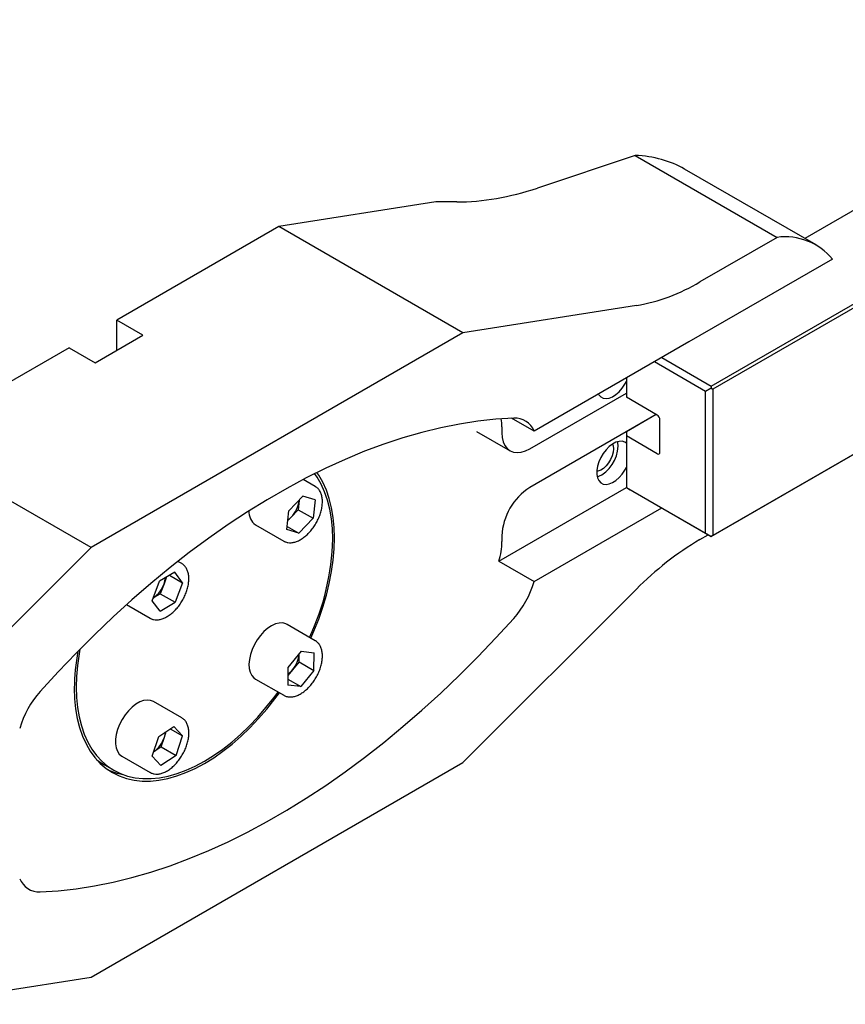
# Model space of a CAD drawing. Units: millimetres. Extents: x 14 to 290, y 7 to 193.
# Drawn here: x 241 to 273, y 18 to 55 of the extents above; entities that cross this region are included whole.
import ezdxf

# ---------------------------------------------------------------- set-up
doc = ezdxf.new("R2010")
doc.units = ezdxf.units.MM

msp = doc.modelspace()

# ---------------------------------------------------------------- linework, layer by layer
at = {"color": 7, "linetype": 'Continuous', "lineweight": 25}
for p, q in [((285.5949, 55.4281), (271.1807, 47.107)), ((267.6222, 41.4932), (288.6778, 53.6483)), ((283.8078, 50.69), (267.6858, 41.3829)), ((264.7283, 50.2668), (261.0104, 49.0277)), ((264.7283, 50.2668), (270.1253, 47.1512)), ((271.6073, 46.8608), (266.6074, 49.7472)), ((257.1413, 48.4966), (251.1749, 47.5599)), ((257.9439, 48.4981), (257.1413, 48.4966)), ((251.1749, 47.5599), (245.0124, 44.0024)), ((258.1752, 43.5187), (251.1749, 47.5599)), ((270.1253, 47.1512), (267.1931, 45.4585)), ((272.2305, 46.3252), (266.772, 43.174)), ((267.6222, 35.7774), (283.8503, 45.1457)), ((283.8078, 45.1212), (267.6858, 35.8141)), ((264.7746, 44.5547), (258.1752, 43.5187)), ((246.0024, 43.431), (245.0124, 44.0024)), ((245.0124, 42.8595), (245.0124, 44.0024)), ((258.1752, 43.5187), (244.0331, 35.3546)), ((244.1851, 42.3819), (246.0024, 43.431)), ((266.772, 43.174), (260.8893, 39.778)), ((243.1952, 42.9534), (237.0327, 39.3959)), ((243.1952, 42.9534), (244.1851, 42.3819)), ((267.403, 41.2931), (265.4584, 42.4157)), ((265.7413, 42.579), (267.6222, 41.4932)), ((264.3978, 41.8034), (264.3978, 41.0683)), ((260.7208, 39.1089), (264.3978, 41.2316)), ((267.6222, 41.4197), (267.403, 41.2931)), ((267.403, 35.9039), (267.403, 41.2931)), ((267.6222, 41.4932), (267.6222, 41.4197)), ((267.6222, 41.4197), (267.6858, 41.3829)), ((267.6858, 41.3829), (267.6858, 35.8141)), ((265.5645, 40.3947), (264.3978, 41.0683)), ((260.8891, 39.7779), (260.0296, 40.2741)), ((265.5293, 40.415), (260.7208, 37.6391)), ((265.5293, 40.415), (264.3978, 39.7618)), ((265.6706, 38.9862), (265.6706, 40.211)), ((258.6981, 39.7694), (259.9709, 39.0346)), ((259.6601, 39.943), (259.6601, 39.7214)), ((260.8893, 39.778), (260.8891, 39.7779)), ((264.3978, 39.7618), (264.3978, 39.5985)), ((244.0331, 35.3546), (237.0327, 39.3959)), ((264.3978, 39.5985), (264.3978, 37.6388)), ((265.5645, 38.925), (264.3978, 39.5985)), ((252.5612, 37.6815), (252.1041, 37.9453)), ((252.5612, 37.6815), (252.5742, 37.6736)), ((259.5458, 34.8378), (264.3978, 37.6388)), ((264.3978, 37.6388), (267.403, 35.9039)), ((264.3978, 37.6388), (264.5392, 37.5571)), ((267.6222, 35.7774), (264.5392, 37.5571)), ((252.0937, 37.3143), (251.5601, 36.7516)), ((251.9478, 37.1464), (251.9098, 36.794)), ((251.9495, 37.1622), (251.9478, 37.1464)), ((251.9478, 37.1464), (251.9493, 37.162)), ((252.5514, 37.1722), (252.0937, 37.3143)), ((252.5514, 37.1722), (252.4755, 36.4674)), ((251.4842, 36.0469), (251.5601, 36.7516)), ((251.643, 36.5127), (251.9098, 36.794)), ((251.9098, 36.794), (252.4755, 36.4674)), ((260.8893, 34.0622), (265.7413, 36.8632)), ((251.5204, 36.3834), (251.643, 36.5127)), ((251.9419, 35.9048), (252.4755, 36.4674)), ((250.2865, 36.2234), (251.3613, 35.6029)), ((251.9419, 35.9048), (251.4842, 36.0469)), ((251.4966, 36.1619), (251.9419, 35.9048)), ((259.6601, 35.802), (259.6601, 35.5804)), ((267.1931, 35.66), (267.5093, 35.8425)), ((267.403, 35.9039), (267.6222, 35.7774)), ((267.6858, 35.8141), (267.6222, 35.7774)), ((267.6222, 35.7774), (267.6222, 35.7774)), ((244.0331, 35.3546), (237.4337, 28.7711)), ((247.4812, 34.7488), (247.3376, 34.8317)), ((259.5456, 34.8377), (259.5458, 34.8378)), ((259.5456, 34.8377), (260.8891, 34.0621)), ((247.4812, 34.7488), (247.5015, 34.7363)), ((246.3605, 33.3338), (246.6418, 34.0784)), ((247.219, 34.4215), (246.6418, 34.0784)), ((246.9078, 34.2365), (246.8088, 33.9743)), ((247.0223, 34.3046), (247.5151, 34.0201)), ((247.5151, 34.0201), (247.219, 34.4215)), ((246.8088, 33.9743), (246.6682, 33.602)), ((247.5151, 34.0201), (247.2339, 33.2755)), ((258.1752, 27.1879), (264.7746, 33.7714)), ((260.8891, 34.0621), (260.8893, 34.0622)), ((246.6566, 32.9323), (246.3605, 33.3338)), ((246.4021, 33.4439), (246.6682, 33.602)), ((246.6682, 33.602), (247.2339, 33.2755)), ((245.3857, 33.1873), (246.2813, 32.6703)), ((246.6566, 32.9323), (247.2339, 33.2755)), ((252.5612, 31.8153), (251.4864, 32.4357)), ((252.548, 31.8226), (252.5612, 31.8153)), ((252.0281, 31.4159), (251.523, 30.8013)), ((251.9469, 31.0119), (251.9517, 31.3229)), ((252.0281, 31.4159), (252.5229, 31.3579)), ((252.5126, 30.6854), (252.5229, 31.3579)), ((251.523, 30.8013), (251.5127, 30.1288)), ((251.6944, 30.7047), (251.5183, 30.4904)), ((251.9469, 31.0119), (251.6944, 30.7047)), ((251.9469, 31.0119), (252.5126, 30.6854)), ((250.2865, 30.3572), (251.3613, 29.7367)), ((251.5162, 30.3544), (252.0075, 30.0708)), ((252.5126, 30.6854), (252.0075, 30.0708)), ((252.0075, 30.0708), (251.5127, 30.1288)), ((251.3613, 29.7367), (251.3472, 29.7453)), ((247.4812, 28.8826), (246.4064, 29.5031)), ((246.6107, 28.1713), (247.1863, 28.556)), ((247.0484, 28.4638), (247.5134, 28.1954)), ((247.5134, 28.1954), (247.1863, 28.556)), ((246.3623, 27.4261), (246.6107, 28.1713)), ((246.6992, 27.7767), (246.8234, 28.1493)), ((246.8234, 28.1493), (246.8939, 28.3605)), ((247.2649, 27.4502), (247.5134, 28.1954)), ((246.6992, 27.7767), (246.4161, 27.5875)), ((246.6992, 27.7767), (247.2649, 27.4502)), ((245.2065, 27.4246), (246.2813, 26.8041)), ((246.3623, 27.4261), (246.6893, 27.0655)), ((247.2649, 27.4502), (246.6893, 27.0655)), ((244.0331, 19.0238), (258.1752, 27.1879)), ((244.5432, 27.0916), (244.8967, 26.8875)), ((237.4337, 17.9878), (244.0331, 19.0238))]:
    msp.add_line(p, q, dxfattribs=at)
at = {"color": 7, "linetype": 'Continuous', "lineweight": 25, "flags": 128}
for points in [[(263.3326, 41.1885), (263.3464, 41.1662), (263.4199, 41.0866), (263.5132, 41.038), (263.6225, 41.0224), (263.7433, 41.0405), (263.8706, 41.0915), (263.9992, 41.1732), (264.1238, 41.2825), (264.2394, 41.4147), (264.3412, 41.5645), (264.3978, 41.6679)], [(260.1083, 40.2771), (259.4293, 40.2361), (258.7401, 40.1614), (258.0415, 40.0532), (257.3343, 39.9116), (256.6195, 39.7368), (255.8979, 39.529), (255.1705, 39.2885), (254.438, 39.0155), (253.7014, 38.7104), (252.9616, 38.3735), (252.2195, 38.0053), (251.4761, 37.6063), (250.7322, 37.1768), (249.9888, 36.7175), (249.2467, 36.229), (248.5069, 35.7117), (247.7703, 35.1664), (247.0379, 34.5936), (246.3104, 33.9943), (245.5888, 33.3689), (244.874, 32.7184), (244.1668, 32.0435), (243.4682, 31.3451), (242.779, 30.624), (242.1, 29.8811)], [(259.6601, 39.7214), (259.6732, 39.5373), (259.7121, 39.3729), (259.7758, 39.2321), (259.8627, 39.1184), (259.9708, 39.0347), (260.0974, 38.9829), (260.2393, 38.9644), (260.393, 38.9796), (260.5549, 39.0282), (260.7208, 39.1089)], [(264.3978, 39.3255), (264.3412, 39.3636), (264.2394, 39.3958), (264.1238, 39.3946), (263.9992, 39.3599), (263.8706, 39.2932), (263.7433, 39.1972), (263.6225, 39.0758), (263.5132, 38.9341), (263.4199, 38.7778), (263.3464, 38.6133), (263.2956, 38.4473), (263.2697, 38.2867), (263.2697, 38.138), (263.2956, 38.0073), (263.3464, 37.9), (263.4199, 37.8204), (263.5132, 37.7718), (263.6225, 37.7563), (263.7433, 37.7743), (263.8706, 37.8253), (263.9992, 37.9071), (264.1238, 38.0163), (264.2394, 38.1485), (264.3412, 38.2983), (264.3978, 38.4017)], [(264.0796, 39.2106), (264.0665, 39.351), (264.0599, 39.3807)], [(263.9028, 39.1085), (263.8904, 38.979), (263.8539, 38.8421), (263.7953, 38.7053), (263.7176, 38.5759), (263.6252, 38.4609), (263.523, 38.3666), (263.4164, 38.2979), (263.3113, 38.2586), (263.2674, 38.2513)], [(263.8678, 39.2914), (263.8904, 39.2238), (263.9028, 39.1085)], [(252.3947, 31.9114), (252.5104, 32.1769), (252.6907, 32.6319), (252.8489, 33.088), (252.9841, 33.5431), (253.0957, 33.9946), (253.1831, 34.4404), (253.2458, 34.8782), (253.2836, 35.3057), (253.2962, 35.7207), (253.2836, 36.1212), (253.2458, 36.505), (253.1831, 36.8704), (253.0957, 37.2153), (252.9841, 37.538), (252.8489, 37.8369), (252.6907, 38.1105), (252.6234, 38.2094)], [(253.2255, 35.6799), (253.213, 36.0746), (253.1758, 36.453), (253.114, 36.8131), (253.0278, 37.1531), (252.9179, 37.4712), (252.7846, 37.7658), (252.6287, 38.0355), (252.5378, 38.1669)], [(251.5228, 36.4053), (251.5811, 36.4527), (251.643, 36.5127)], [(242.1, 22.2654), (242.779, 22.3065), (243.4682, 22.3811), (244.1668, 22.4893), (244.874, 22.6309), (245.5888, 22.8057), (246.3104, 23.0135), (247.0379, 23.254), (247.7703, 23.527), (248.5069, 23.8322), (249.2467, 24.169), (249.9888, 24.5372), (250.7322, 24.9363), (251.4761, 25.3657), (252.2195, 25.825), (252.9616, 26.3136), (253.7014, 26.8309), (254.438, 27.3762), (255.1705, 27.9489), (255.8979, 28.5483), (256.6195, 29.1736), (257.3343, 29.8241), (258.0415, 30.499), (258.7401, 31.1974), (259.4293, 31.9185), (260.1083, 32.6614)], [(251.4864, 32.4357), (251.4434, 32.4572), (251.3237, 32.4886), (251.1908, 32.4868), (251.0487, 32.4519), (250.9016, 32.3849), (250.754, 32.2879), (250.6105, 32.1638), (250.4753, 32.0163), (250.3527, 31.8501), (250.2463, 31.67), (250.1593, 31.4817), (250.0944, 31.2907), (250.0536, 31.103), (250.038, 30.9242), (250.0483, 30.7597), (250.084, 30.6146), (250.1441, 30.4932), (250.2268, 30.3993), (250.2865, 30.3572)], [(243.612, 31.4915), (243.5789, 31.3086), (243.5171, 30.8771), (243.4798, 30.4558), (243.4674, 30.0467), (243.4798, 29.6519), (243.5171, 29.2735), (243.5789, 28.9134), (243.665, 28.5734), (243.775, 28.2553), (243.9083, 27.9607), (244.0642, 27.691), (244.2419, 27.4477), (244.4406, 27.232), (244.6591, 27.045), (244.8964, 26.8877), (245.1514, 26.7608), (245.4225, 26.665), (245.7086, 26.6008), (246.0082, 26.5684), (246.3196, 26.5682), (246.6414, 26.6001), (246.9719, 26.6638), (247.3093, 26.7592), (247.6521, 26.8856), (247.9984, 27.0426), (248.3464, 27.2291), (248.6945, 27.4444), (249.0408, 27.6873), (249.3836, 27.9566), (249.721, 28.2509), (250.0515, 28.5687), (250.3733, 28.9083), (250.6847, 29.2682), (250.9842, 29.6463), (251.1439, 29.8622)], [(243.3967, 30.0058), (243.4093, 29.6054), (243.4471, 29.2215), (243.5098, 28.8562), (243.5972, 28.5113), (243.7088, 28.1885), (243.844, 27.8896), (244.0022, 27.6161), (244.1824, 27.3693), (244.384, 27.1504), (244.6057, 26.9607), (244.8464, 26.8011), (245.105, 26.6723), (245.3802, 26.5751), (245.6704, 26.51), (245.9743, 26.4772), (246.2902, 26.477), (246.6167, 26.5093), (246.9519, 26.574), (247.2943, 26.6707), (247.642, 26.799), (247.9933, 26.9582), (248.3464, 27.1475), (248.6996, 27.3659), (249.0509, 27.6123), (249.3986, 27.8855), (249.7409, 28.184), (250.0762, 28.5064), (250.4026, 28.851), (250.7186, 29.2161), (251.0225, 29.5997), (251.1947, 29.8329)], [(246.4064, 29.5031), (246.2991, 29.546), (246.1716, 29.5591), (246.0331, 29.5389), (245.8876, 29.4861), (245.7397, 29.4022), (245.5939, 29.2897), (245.4544, 29.1522), (245.3257, 28.9938), (245.2116, 28.8192), (245.1156, 28.6339), (245.0405, 28.4434), (244.9887, 28.2535), (244.9618, 28.07), (244.9605, 27.8985), (244.985, 27.7442), (245.0344, 27.6117), (245.1072, 27.5051)], [(247.4812, 28.8826), (247.4864, 28.8796), (247.5165, 28.8597)], [(245.1072, 27.5051), (245.2013, 27.4276), (245.2065, 27.4246)], [(244.2428, 27.2982), (244.3056, 27.2491), (244.5429, 27.0918), (244.5432, 27.0916)], [(246.2813, 26.8041), (246.2761, 26.8072), (246.2671, 26.8127)]]:
    msp.add_lwpolyline(points, dxfattribs=at)
at = {"color": 7, "linetype": 'Continuous', "lineweight": 25}
for centre, radius, start, end in [((270.4355, 44.846), 2.326, 39.48955, 97.66274), ((263.5376, 51.5531), 7.1068, 280.02394, 300.95464), ((257.8666, 39.9508), 1.7936, 359.75267, 9.66694), ((260.1527, 39.4863), 0.7921, 21.60214, 93.20851), ((265.4403, 40.2006), 0.2305, 2.60572, 57.39419), ((262.7752, 39.2409), 1.3047, 293.05251, 358.66896), ((265.6059, 38.9757), 0.0655, 230.79738, 9.21365), ((261.9465, 35.7067), 2.2884, 122.38685, 177.61315), ((250.8163, 37.3004), 1.142, 316.38605, 352.24726), ((250.6406, 36.7122), 0.6036, 176.50311, 234.07604), ((243.8858, 35.9083), 9.3425, 334.86926, 358.59898), ((256.9901, 35.612), 2.6702, 343.1428, 359.32122), ((273.238, 25.4263), 11.8856, 120.56975, 135.40307), ((245.8954, 34.3264), 0.9789, 338.92013, 353.32871), ((245.7695, 34.351), 1.1055, 304.92763, 340.07755), ((257.3383, 35.1235), 3.7061, 318.36901, 343.35843), ((251.2475, 29.9592), 7.8509, 169.35086, 179.65963), ((250.8487, 31.4185), 1.1067, 319.83251, 355.01185), ((250.9352, 31.32), 0.9772, 306.6824, 320.97299), ((244.87, 27.4191), 3.7061, 138.36901, 163.35843), ((245.7549, 28.4959), 1.1233, 305.76316, 342.03075), ((245.9307, 28.4532), 0.943, 341.2022, 353.27256), ((245.7005, 29.1199), 2.4359, 245.08735, 258.76373), ((242.0557, 23.0563), 0.7921, 201.60214, 273.20851)]:
    msp.add_arc(centre, radius, start, end, dxfattribs=at)
for centre, major_axis, start_param, end_param in [((262.4869, 44.6205), (4.912, 4.4932), 0.2172738, 0.6077996), ((261.0104, 57.1931), (7.5569, 6.9127), 3.7951175, 4.1441833)]:
    msp.add_ellipse(centre, major_axis=major_axis, ratio=0.6979427, start_param=start_param, end_param=end_param, dxfattribs=at)
for points, knots in [([(252.3217, 35.9165), (252.3439, 35.9408), (252.4083, 36.0109), (252.5066, 36.1404), (252.6096, 36.3061), (252.6958, 36.4807), (252.7631, 36.6594), (252.8096, 36.838), (252.8337, 37.012), (252.8346, 37.1772), (252.8113, 37.3292), (252.7641, 37.4643), (252.692, 37.5747), (252.6268, 37.644), (252.5822, 37.6664), (252.5745, 37.6703)], [0, 0, 0, 0, 0.0449746, 0.1300797, 0.2151644, 0.3002542, 0.3854211, 0.4707518, 0.5563404, 0.6422554, 0.7284695, 0.8145526, 0.8995901, 0.9825853, 1, 1, 1, 1]), ([(251.3685, 35.6032), (251.3811, 35.595), (251.4272, 35.565), (251.5224, 35.5425), (251.6485, 35.5363), (251.783, 35.5605), (251.9223, 35.6125), (252.0632, 35.6925), (252.1983, 35.7937), (252.2818, 35.8768), (252.3217, 35.9165)], [0, 0, 0, 0, 0.0499651, 0.1824816, 0.315401, 0.4509853, 0.589576, 0.730037, 0.8711002, 1, 1, 1, 1]), ([(246.9338, 32.7332), (246.9587, 32.7487), (247.0306, 32.7936), (247.1467, 32.8869), (247.2774, 33.0177), (247.3977, 33.1668), (247.5046, 33.3298), (247.5954, 33.5025), (247.6677, 33.6807), (247.7197, 33.8597), (247.7497, 34.0353), (247.7567, 34.2032), (247.7396, 34.3589), (247.6986, 34.4988), (247.6326, 34.6159), (247.5657, 34.6948), (247.5159, 34.7235), (247.5021, 34.7314)], [0, 0, 0, 0, 0.03814512, 0.11017757, 0.18211358, 0.25392261, 0.32564815, 0.39735851, 0.46912006, 0.54099863, 0.61307497, 0.68541563, 0.75802798, 0.83067272, 0.90266457, 0.97311121, 1, 1, 1, 1]), ([(246.2791, 32.6746), (246.2857, 32.6698), (246.3245, 32.6413), (246.4114, 32.6162), (246.535, 32.602), (246.6678, 32.6193), (246.802, 32.6614), (246.891, 32.7099), (246.9338, 32.7332)], [0, 0, 0, 0, 0.0390144, 0.230578, 0.4219588, 0.6165564, 0.815646, 1, 1, 1, 1]), ([(252.8331, 31.2156), (252.8329, 31.2444), (252.8322, 31.3278), (252.8128, 31.4562), (252.7668, 31.592), (252.6963, 31.7044), (252.621, 31.7822), (252.5642, 31.8102), (252.5446, 31.8199)], [0, 0, 0, 0, 0.1055364, 0.3058415, 0.506199, 0.7042451, 0.8976175, 1, 1, 1, 1]), ([(251.3473, 29.7499), (251.3651, 29.7379), (251.4159, 29.7033), (251.5165, 29.677), (251.6424, 29.6697), (251.7765, 29.6925), (251.9156, 29.7432), (252.0566, 29.8218), (252.1954, 29.9258), (252.3281, 30.0522), (252.451, 30.1974), (252.5613, 30.3576), (252.6559, 30.5284), (252.7328, 30.7057), (252.7893, 30.8848), (252.8248, 31.0572), (252.8304, 31.1643), (252.8331, 31.2156)], [0, 0, 0, 0, 0.0355063, 0.101567, 0.1677812, 0.2352889, 0.3043091, 0.3742942, 0.4446077, 0.5148516, 0.5849692, 0.6549923, 0.7249842, 0.7950142, 0.8651398, 0.9354407, 1, 1, 1, 1]), ([(246.2672, 26.8173), (246.2851, 26.8052), (246.3362, 26.7706), (246.437, 26.7443), (246.563, 26.7372), (246.6971, 26.76), (246.8362, 26.8109), (246.9773, 26.8895), (247.116, 26.9937), (247.2487, 27.1202), (247.3716, 27.2655), (247.4817, 27.4257), (247.5763, 27.5966), (247.653, 27.7739), (247.7098, 27.9531), (247.7449, 28.1299), (247.7572, 28.2999), (247.7456, 28.4587), (247.71, 28.6027), (247.6494, 28.7251), (247.5846, 28.8104), (247.5343, 28.8433), (247.519, 28.8533)], [0, 0, 0, 0, 0.0272228, 0.0773427, 0.1275833, 0.178808, 0.2311794, 0.2842804, 0.3376286, 0.3909234, 0.4441226, 0.4972501, 0.5503543, 0.6034874, 0.6566934, 0.7100327, 0.7635587, 0.8172917, 0.8711215, 0.9246035, 0.9770809, 1, 1, 1, 1])]:
    msp.add_open_spline(points, degree=3, knots=knots, dxfattribs=at)

doc.saveas('drawing.dxf')
